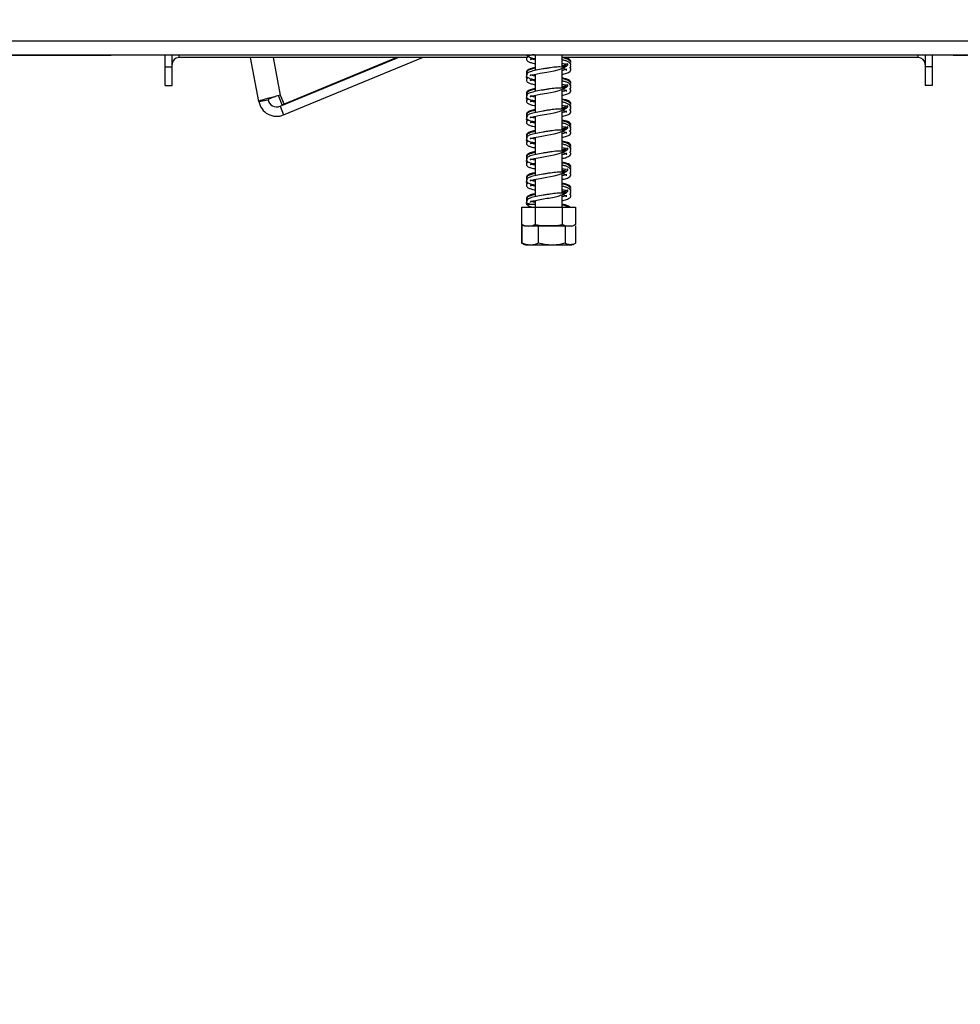
# Model space of a CAD drawing. Units: millimetres. Extents: x 125 to 4874, y 61 to 3614.
# Drawn here: x 4074 to 4275, y 1749 to 1959 of the extents above; entities that cross this region are included whole.
import ezdxf

# ---------------------------------------------------------------- set-up
doc = ezdxf.new("R2010")
doc.units = ezdxf.units.MM
doc.header["$LTSCALE"] = 18
doc.layers.add('FORMAT', color=7, linetype='Continuous')
doc.styles.add('SLDTEXTSTYLE1', font='TXT', dxfattribs={"width": 0.75})
doc.dimstyles.new('SLDDIMSTYLE1', dxfattribs={"dimtxt": 42.8625, "dimasz": 23.4, "dimexe": 0, "dimexo": 0.0625, "dimgap": 10.715625, "dimtad": 1, "dimdec": 0, "dimrnd": 1e-09, "dimzin": 12, "dimdsep": 46, "dimtxsty": 'SLDTEXTSTYLE1', "dimsah": 1, "dimcen": 0.09, "dimadec": 0, "dimazin": 3, "dimtfac": 1, "dimtdec": 0, "dimtmove": 0, "dimatfit": 0, "dimfxl": 0, "dimfrac": 2, "dimtolj": 1, "dimtzin": 12, "dimarcsym": 0})

# ---------------------------------------------------------------- blocks, each defined once
blk = doc.blocks.new('_D_4')
at = {"layer": 'FORMAT'}
for p, q in [((3855.21, 2043.57), (3855.21, 2088.57)), ((4415.52, 2043.57), (3837.21, 2043.57)), ((3855.21, 1793.57), (3855.21, 2043.57)), ((3713.17, 1993.78), (3713.17, 2006.82)), ((3713.17, 2006.82), (3789.37, 2006.82)), ((3789.37, 2006.82), (3789.37, 1993.78)), ((3721.58, 1951.67), (3780.95, 1916.04)), ((3713.17, 1859.96), (3713.17, 1846.92)), ((3789.37, 1846.92), (3789.37, 1859.96)), ((3713.17, 1846.92), (3789.37, 1846.92)), ((3983.22, 1793.57), (3837.21, 1793.57)), ((3855.21, 1793.57), (3855.21, 1748.57))]:
    blk.add_line(p, q, dxfattribs=at)
for points in [[(3855.21, 2043.57), (3859.71, 2066.97), (3850.71, 2066.97)], [(3855.21, 1793.57), (3850.71, 1770.17), (3859.71, 1770.17)]]:
    blk.add_solid(points, dxfattribs=at)
at = {"layer": 'FORMAT', "attachment_point": 1, "rotation": 90, "style": 'SLDTEXTSTYLE1'}
for s, insert, char_height in [('250mm', (3799.96, 1825.79), 42.862), ('"', (3727.74, 1976.08), 42.86), ('16', (3752.53, 1933.86), 28.575), ('13', (3714.43, 1891.63), 28.575), ('9', (3727.74, 1859.96), 42.86)]:
    blk.add_mtext(s, dxfattribs=dict(at, insert=insert, char_height=char_height))

msp = doc.modelspace()

# ---------------------------------------------------------------- linework, layer by layer
at = {"color": 7, "linetype": 'Continuous', "lineweight": 25}
for p, q in [((3926.32, 1954.57), (4430.92, 1954.57)), ((3926.32, 1951.57), (4430.92, 1951.57)), ((4035.22, 1951.47), (4085.22, 1951.47)), ((4085.22, 1951.57), (4085.22, 1951.47)), ((4085.22, 1951.47), (4090.22, 1951.47)), ((4090.22, 1951.47), (4090.22, 1951.57)), ((4090.22, 1951.47), (4093.22, 1951.47)), ((4093.22, 1951.47), (4093.22, 1951.57)), ((4104.72, 1951.47), (4093.22, 1951.47)), ((4104.72, 1948.97), (4104.72, 1951.57)), ((4106.22, 1948.97), (4106.22, 1951.57)), ((4183.71, 1951.54), (4183.56, 1951.57)), ((4183.82, 1951.57), (4183.82, 1948.2)), ((4189.62, 1948.94), (4189.62, 1951.57)), ((4267.22, 1951.57), (4267.22, 1948.97)), ((4268.72, 1951.57), (4268.72, 1948.97)), ((4273.22, 1951.47), (4268.72, 1951.47)), ((4273.22, 1951.57), (4273.22, 1951.47)), ((4273.22, 1951.47), (4276.22, 1951.47)), ((4182.17, 1950.97), (4107.72, 1950.97)), ((4124.78, 1941.57), (4122.98, 1950.97)), ((4129.31, 1940.56), (4154.54, 1950.97)), ((4130.07, 1938.71), (4159.78, 1950.97)), ((4154.31, 1950.97), (4130.2, 1941)), ((4265.72, 1950.97), (4189.62, 1950.97)), ((4190.68, 1949.58), (4190.69, 1949.58)), ((4191.28, 1949.73), (4191.4, 1949.88)), ((4104.72, 1944.97), (4104.72, 1948.97)), ((4104.72, 1948.97), (4106.22, 1948.97)), ((4106.22, 1944.97), (4106.22, 1948.97)), ((4183.82, 1947.41), (4183.82, 1943.7)), ((4189.62, 1944.44), (4189.62, 1948.71)), ((4267.22, 1948.97), (4267.22, 1944.97)), ((4268.72, 1948.97), (4267.22, 1948.97)), ((4268.72, 1948.97), (4268.72, 1944.97)), ((4190.68, 1945.08), (4190.69, 1945.08)), ((4191.28, 1945.23), (4191.4, 1945.38)), ((4104.72, 1944.97), (4106.22, 1944.97)), ((4130.2, 1941), (4129.43, 1942.94)), ((4189.62, 1939.94), (4189.62, 1944.21)), ((4268.72, 1944.97), (4267.22, 1944.97)), ((4124.78, 1941.57), (4126.75, 1941.94)), ((4128.52, 1942.7), (4128.52, 1942.7)), ((4129.73, 1940.9), (4128.95, 1942.85)), ((4129.73, 1940.9), (4130.2, 1941)), ((4183.82, 1942.91), (4183.82, 1939.2)), ((4191.28, 1940.73), (4191.4, 1940.88)), ((4129.31, 1940.56), (4130.07, 1938.71)), ((4189.62, 1935.44), (4189.62, 1939.71)), ((4190.68, 1940.58), (4190.69, 1940.58)), ((4183.82, 1938.41), (4183.82, 1934.7)), ((4189.62, 1930.94), (4189.62, 1935.21)), ((4190.68, 1936.08), (4190.69, 1936.08)), ((4191.28, 1936.23), (4191.4, 1936.38)), ((4183.82, 1933.91), (4183.82, 1930.2)), ((4189.62, 1926.44), (4189.62, 1930.71)), ((4190.68, 1931.58), (4190.69, 1931.58)), ((4191.28, 1931.73), (4191.4, 1931.88)), ((4183.82, 1929.41), (4183.82, 1925.7)), ((4189.62, 1921.94), (4189.62, 1926.21)), ((4189.77, 1926.72), (4190.14, 1926.87)), ((4190.68, 1927.08), (4190.69, 1927.08)), ((4191.28, 1927.23), (4191.4, 1927.38)), ((4183.82, 1924.91), (4183.82, 1921.2)), ((4190.68, 1922.58), (4190.69, 1922.58)), ((4191.28, 1922.73), (4191.4, 1922.88)), ((4183.82, 1920.14), (4183.52, 1920.08)), ((4183.82, 1920.41), (4183.82, 1918.97)), ((4189.62, 1918.97), (4189.62, 1921.71)), ((4180.94, 1918.97), (4180.94, 1915.27)), ((4180.94, 1918.97), (4183.83, 1918.97)), ((4183.83, 1918.97), (4183.83, 1915.27)), ((4183.83, 1918.97), (4189.6, 1918.97)), ((4189.6, 1918.97), (4189.6, 1915.27)), ((4189.6, 1918.97), (4192.49, 1918.97)), ((4192.49, 1918.97), (4192.49, 1915.27)), ((4180.95, 1914.97), (4180.95, 1911.27)), ((4180.95, 1914.97), (4180.99, 1914.97)), ((4180.99, 1914.97), (4180.99, 1911.27)), ((4181.79, 1914.97), (4191.64, 1914.97)), ((4184.51, 1914.97), (4184.51, 1911.27)), ((4190.23, 1914.97), (4190.23, 1911.27)), ((4192.44, 1914.97), (4192.49, 1914.97)), ((4192.44, 1914.97), (4192.44, 1911.27)), ((4192.49, 1914.97), (4192.49, 1911.27)), ((4180.95, 1911.27), (4181.04, 1911.23)), ((4181.79, 1910.97), (4191.64, 1910.97)), ((4192.49, 1911.27), (4192.39, 1911.23))]:
    msp.add_line(p, q, dxfattribs=at)
at = {"color": 8, "linetype": 'Continuous', "lineweight": 25}
for p, q in [((4107.72, 1950.97), (4107.72, 1951.57)), ((4265.72, 1950.97), (4265.72, 1951.57)), ((4129.43, 1942.94), (4127.89, 1950.97))]:
    msp.add_line(p, q, dxfattribs=at)
at = {"color": 7, "linetype": 'Continuous', "lineweight": 25, "flags": 128}
for points in [[(4183.71, 1947.04), (4183.5, 1947.08), (4183.09, 1947.19), (4182.8, 1947.23), (4182.77, 1947.15), (4182.94, 1947.18), (4183.2, 1947.26), (4183.64, 1947.37), (4184.92, 1947.63), (4186.37, 1947.88), (4187.94, 1948.16), (4188.98, 1948.45), (4190.06, 1948.88), (4190.51, 1949.13), (4190.81, 1949.42), (4190.85, 1949.64), (4190.73, 1949.63), (4190.73, 1949.63)], [(4183.71, 1942.54), (4183.5, 1942.58), (4183.09, 1942.69), (4182.8, 1942.73), (4182.77, 1942.65), (4182.94, 1942.68), (4183.2, 1942.76), (4183.64, 1942.87), (4184.92, 1943.13), (4186.37, 1943.38), (4187.94, 1943.66), (4188.98, 1943.95), (4190.06, 1944.38), (4190.51, 1944.63), (4190.81, 1944.92), (4190.85, 1945.14), (4190.73, 1945.13), (4190.73, 1945.13)], [(4183.71, 1938.04), (4183.5, 1938.08), (4183.09, 1938.19), (4182.8, 1938.23), (4182.77, 1938.15), (4182.94, 1938.18), (4183.2, 1938.26), (4183.64, 1938.37), (4184.92, 1938.63), (4186.37, 1938.88), (4187.94, 1939.16), (4188.98, 1939.45), (4190.06, 1939.88), (4190.51, 1940.13), (4190.81, 1940.42), (4190.85, 1940.64), (4190.73, 1940.63), (4190.73, 1940.63)], [(4183.71, 1933.54), (4183.5, 1933.58), (4183.09, 1933.69), (4182.8, 1933.73), (4182.77, 1933.65), (4182.94, 1933.68), (4183.2, 1933.76), (4183.64, 1933.87), (4184.92, 1934.13), (4186.37, 1934.38), (4187.94, 1934.66), (4188.98, 1934.95), (4190.06, 1935.38), (4190.51, 1935.63), (4190.81, 1935.92), (4190.85, 1936.14), (4190.73, 1936.13), (4190.73, 1936.13)], [(4183.71, 1929.04), (4183.5, 1929.08), (4183.09, 1929.19), (4182.8, 1929.23), (4182.77, 1929.15), (4182.94, 1929.18), (4183.2, 1929.26), (4183.64, 1929.37), (4184.92, 1929.63), (4186.37, 1929.88), (4187.94, 1930.16), (4188.98, 1930.45), (4190.06, 1930.88), (4190.51, 1931.13), (4190.81, 1931.42), (4190.85, 1931.64), (4190.73, 1931.63), (4190.73, 1931.63)], [(4183.71, 1924.54), (4183.5, 1924.58), (4183.09, 1924.69), (4182.8, 1924.73), (4182.77, 1924.65), (4182.94, 1924.68), (4183.2, 1924.76), (4183.64, 1924.87), (4184.92, 1925.13), (4186.37, 1925.38), (4187.94, 1925.66), (4188.98, 1925.95), (4190.06, 1926.38), (4190.51, 1926.63), (4190.81, 1926.92), (4190.85, 1927.14), (4190.73, 1927.13), (4190.73, 1927.13)], [(4192.39, 1915.2), (4192.4, 1915.2), (4192.49, 1915.27)], [(4191.64, 1910.97), (4191.7, 1910.97), (4191.74, 1910.97)]]:
    msp.add_lwpolyline(points, dxfattribs=at)
at = {"color": 7, "linetype": 'Continuous', "lineweight": 25}
for centre, radius, start, end in [((4107.72, 1949.47), 1.5, 90, 180), ((4265.72, 1949.47), 1.5, 0, 90), ((4128.59, 1942.3), 3.88, 190.8357, 292.4249), ((4128.59, 1942.3), 1.88, 190.8357, 292.4249), ((4181.79, 1916.32), 1.35, 231.1285, 270), ((4191.64, 1916.32), 1.35, 270, 282.036), ((4181.79, 1912.32), 1.35, 247.6106, 270), ((4191.64, 1912.32), 1.35, 282.9236, 291.5794)]:
    msp.add_arc(centre, radius, start, end, dxfattribs=at)
for points, knots in [([(4183.48, 1951.57), (4183.42, 1951.56), (4182.96, 1951.46), (4182.42, 1951.27), (4181.95, 1950.84), (4181.95, 1950.54), (4182.12, 1950.28), (4182.4, 1950.1), (4182.92, 1949.88), (4183.52, 1949.74), (4183.82, 1949.67)], [0, 0, 0, 0, 0.0283364, 0.2253371, 0.3913091, 0.5309527, 0.5974662, 0.7010839, 0.8489097, 1, 1, 1, 1]), ([(4182.02, 1951.56), (4182.1, 1951.43), (4182.29, 1951.14), (4182.91, 1950.92), (4183.56, 1950.78), (4183.82, 1950.72)], [0, 0, 0, 0, 0.310631, 0.722727, 1, 1, 1, 1]), ([(4182.81, 1950.61), (4182.82, 1950.6), (4182.85, 1950.57), (4183.18, 1950.72), (4183.67, 1950.81), (4183.82, 1950.84)], [0, 0, 0, 0, 0.204032, 0.761867, 1, 1, 1, 1]), ([(4183.82, 1950.45), (4183.78, 1950.45), (4183.49, 1950.51), (4183.19, 1950.59), (4182.85, 1950.72), (4182.85, 1950.68), (4182.84, 1950.67)], [0, 0, 0, 0, 0.057463, 0.445524, 0.746277, 1, 1, 1, 1]), ([(4190.59, 1949.13), (4190.52, 1949.16), (4190.24, 1949.25), (4189.86, 1949.24), (4189.57, 1949.23)], [0, 0, 0, 0, 0.238149, 1, 1, 1, 1]), ([(4191.41, 1949.7), (4191.44, 1949.84), (4191.49, 1950.11), (4190.93, 1950.57), (4190.23, 1950.82), (4189.64, 1950.94), (4189.62, 1950.94)], [0, 0, 0, 0, 0.291867, 0.555347, 0.981037, 1, 1, 1, 1]), ([(4191.37, 1949.16), (4191.41, 1949.24), (4191.49, 1949.4), (4191.42, 1949.65), (4191.13, 1949.96), (4190.49, 1950.24), (4190, 1950.39), (4189.68, 1950.45), (4189.62, 1950.46)], [0, 0, 0, 0, 0.145731, 0.284668, 0.540235, 0.763796, 0.955472, 1, 1, 1, 1]), ([(4189.62, 1949.71), (4189.78, 1949.7), (4190.21, 1949.65), (4190.41, 1949.63), (4190.54, 1949.62)], [0, 0, 0, 0, 0.380289, 1, 1, 1, 1]), ([(4189.77, 1949.22), (4189.9, 1949.27), (4190.24, 1949.4), (4190.46, 1949.54), (4190.59, 1949.62)], [0, 0, 0, 0, 0.3978426, 1, 1, 1, 1]), ([(4191.32, 1950.45), (4191.22, 1950.54), (4191.03, 1950.72), (4190.55, 1950.89), (4190.21, 1950.97), (4190.2, 1950.97)], [0, 0, 0, 0, 0.5221555, 0.9860407, 1, 1, 1, 1]), ([(4191.45, 1950.18), (4191.44, 1950.22), (4191.43, 1950.3), (4191.35, 1950.45), (4191.2, 1950.6), (4191.05, 1950.64), (4190.98, 1950.65)], [0, 0, 0, 0, 0.198749, 0.451736, 0.722868, 1, 1, 1, 1]), ([(4191.46, 1950.16), (4191.46, 1950.19), (4191.46, 1950.25), (4191.39, 1950.36), (4191.28, 1950.44), (4191.16, 1950.47), (4191.09, 1950.46), (4191.06, 1950.46)], [0, 0, 0, 0, 0.21545, 0.451171, 0.713216, 0.854438, 1, 1, 1, 1]), ([(4183.82, 1948.68), (4183.47, 1948.6), (4182.68, 1948.41), (4182.08, 1948.12), (4181.88, 1947.59), (4182.13, 1947.36), (4182.24, 1947.26)], [0, 0, 0, 0, 0.254087, 0.578754, 0.809298, 1, 1, 1, 1]), ([(4189.64, 1948.94), (4189.3, 1948.95), (4188.59, 1948.99), (4187.36, 1948.83), (4186.31, 1948.67), (4185.24, 1948.49), (4183.95, 1948.26), (4182.74, 1947.95), (4182.06, 1947.63), (4181.89, 1947.08), (4182.29, 1946.65), (4182.9, 1946.42), (4183.56, 1946.28), (4183.82, 1946.22)], [0, 0, 0, 0, 0.1011811, 0.2073786, 0.2623175, 0.3174378, 0.4299666, 0.5485895, 0.662095, 0.7448844, 0.8312837, 0.9321403, 1, 1, 1, 1]), ([(4183.82, 1948.85), (4183.64, 1948.81), (4183.04, 1948.68), (4182.42, 1948.47), (4181.93, 1948.09), (4182, 1947.84), (4182.03, 1947.76)], [0, 0, 0, 0, 0.152559, 0.519321, 0.839556, 1, 1, 1, 1]), ([(4190.54, 1949.16), (4190.43, 1949.12), (4190.24, 1949.06), (4189.78, 1948.96), (4189.62, 1948.92)], [0, 0, 0, 0, 0.646195, 1, 1, 1, 1]), ([(4189.62, 1947.4), (4189.76, 1947.43), (4190.35, 1947.56), (4190.97, 1947.77), (4191.44, 1948.1), (4191.51, 1948.53), (4191.3, 1948.75), (4191.2, 1948.85)], [0, 0, 0, 0, 0.096775, 0.391461, 0.633314, 0.829273, 1, 1, 1, 1]), ([(4190.61, 1948.43), (4190.59, 1948.43), (4190.56, 1948.45), (4190.31, 1948.37), (4190.03, 1948.29), (4189.73, 1948.23), (4189.62, 1948.2)], [0, 0, 0, 0, 0.279963, 0.542394, 0.833453, 1, 1, 1, 1]), ([(4189.73, 1948.77), (4189.85, 1948.71), (4190.13, 1948.58), (4190.42, 1948.37), (4190.55, 1948.32), (4190.59, 1948.36), (4190.6, 1948.36)], [0, 0, 0, 0, 0.2008248, 0.4777389, 0.8893608, 1, 1, 1, 1]), ([(4191.25, 1948.77), (4191.34, 1948.85), (4191.47, 1948.96), (4191.45, 1949.09), (4191.44, 1949.13)], [0, 0, 0, 0, 0.604801, 1, 1, 1, 1]), ([(4182.02, 1947.06), (4182.01, 1947.05), (4181.89, 1946.95), (4181.95, 1946.68), (4182.13, 1946.54), (4182.19, 1946.49)], [0, 0, 0, 0, 0.0327459, 0.6830734, 1, 1, 1, 1]), ([(4182.38, 1946.67), (4182.23, 1946.56), (4181.94, 1946.33), (4181.95, 1946.04), (4182.12, 1945.78), (4182.4, 1945.6), (4182.92, 1945.38), (4183.52, 1945.24), (4183.82, 1945.17)], [0, 0, 0, 0, 0.196417, 0.380772, 0.468582, 0.605376, 0.800533, 1, 1, 1, 1]), ([(4182.81, 1946.11), (4182.82, 1946.1), (4182.85, 1946.07), (4183.18, 1946.22), (4183.67, 1946.31), (4183.82, 1946.34)], [0, 0, 0, 0, 0.204032, 0.761867, 1, 1, 1, 1]), ([(4183.82, 1945.95), (4183.78, 1945.95), (4183.49, 1946.01), (4183.19, 1946.09), (4182.85, 1946.22), (4182.85, 1946.18), (4182.84, 1946.17)], [0, 0, 0, 0, 0.057463, 0.445524, 0.746277, 1, 1, 1, 1]), ([(4191.32, 1945.95), (4191.23, 1946.04), (4191.04, 1946.22), (4190.38, 1946.43), (4189.83, 1946.56), (4189.62, 1946.61)], [0, 0, 0, 0, 0.409273, 0.772872, 1, 1, 1, 1]), ([(4191.41, 1945.2), (4191.44, 1945.34), (4191.49, 1945.61), (4190.93, 1946.07), (4190.23, 1946.32), (4189.64, 1946.44), (4189.62, 1946.44)], [0, 0, 0, 0, 0.2918665, 0.5553472, 0.9810375, 1, 1, 1, 1]), ([(4191.37, 1944.66), (4191.41, 1944.74), (4191.49, 1944.9), (4191.42, 1945.15), (4191.13, 1945.46), (4190.49, 1945.74), (4190, 1945.89), (4189.68, 1945.95), (4189.62, 1945.96)], [0, 0, 0, 0, 0.145731, 0.284668, 0.540235, 0.763796, 0.955472, 1, 1, 1, 1]), ([(4189.62, 1945.21), (4189.78, 1945.2), (4190.21, 1945.15), (4190.41, 1945.13), (4190.54, 1945.12)], [0, 0, 0, 0, 0.380289, 1, 1, 1, 1]), ([(4189.77, 1944.72), (4189.9, 1944.77), (4190.24, 1944.9), (4190.46, 1945.04), (4190.59, 1945.12)], [0, 0, 0, 0, 0.397843, 1, 1, 1, 1]), ([(4191.45, 1945.68), (4191.44, 1945.72), (4191.43, 1945.8), (4191.35, 1945.95), (4191.2, 1946.1), (4191.05, 1946.14), (4190.98, 1946.15)], [0, 0, 0, 0, 0.198749, 0.451736, 0.722868, 1, 1, 1, 1]), ([(4191.46, 1945.66), (4191.46, 1945.69), (4191.46, 1945.75), (4191.39, 1945.86), (4191.28, 1945.94), (4191.16, 1945.97), (4191.09, 1945.96), (4191.06, 1945.96)], [0, 0, 0, 0, 0.21545, 0.451171, 0.713216, 0.854438, 1, 1, 1, 1]), ([(4129.43, 1942.94), (4129, 1942.83), (4128.16, 1942.61), (4126.91, 1942.28), (4125.85, 1941.99), (4125.1, 1941.75), (4124.8, 1941.62), (4124.79, 1941.58), (4124.78, 1941.57)], [0, 0, 0, 0, 0.186242, 0.372486, 0.558729, 0.744972, 0.931215, 1, 1, 1, 1]), ([(4183.82, 1944.18), (4183.47, 1944.1), (4182.68, 1943.91), (4182.08, 1943.62), (4181.88, 1943.09), (4182.13, 1942.86), (4182.24, 1942.76)], [0, 0, 0, 0, 0.2540869, 0.5787536, 0.8092979, 1, 1, 1, 1]), ([(4189.64, 1944.44), (4189.3, 1944.45), (4188.59, 1944.49), (4187.36, 1944.33), (4186.31, 1944.17), (4185.24, 1943.99), (4183.95, 1943.76), (4182.74, 1943.45), (4182.06, 1943.13), (4181.89, 1942.58), (4182.29, 1942.15), (4182.9, 1941.92), (4183.56, 1941.78), (4183.82, 1941.72)], [0, 0, 0, 0, 0.101181, 0.207379, 0.262317, 0.317438, 0.429967, 0.548589, 0.662095, 0.744884, 0.831284, 0.93214, 1, 1, 1, 1]), ([(4183.82, 1944.35), (4183.64, 1944.31), (4183.04, 1944.18), (4182.42, 1943.97), (4181.93, 1943.59), (4182, 1943.34), (4182.03, 1943.26)], [0, 0, 0, 0, 0.152559, 0.519321, 0.839556, 1, 1, 1, 1]), ([(4190.59, 1944.63), (4190.52, 1944.66), (4190.24, 1944.75), (4189.86, 1944.74), (4189.57, 1944.73)], [0, 0, 0, 0, 0.238149, 1, 1, 1, 1]), ([(4190.54, 1944.66), (4190.43, 1944.62), (4190.24, 1944.56), (4189.78, 1944.46), (4189.62, 1944.42)], [0, 0, 0, 0, 0.646195, 1, 1, 1, 1]), ([(4189.62, 1942.9), (4189.76, 1942.93), (4190.35, 1943.06), (4190.97, 1943.27), (4191.44, 1943.6), (4191.51, 1944.03), (4191.3, 1944.25), (4191.2, 1944.35)], [0, 0, 0, 0, 0.096775, 0.391461, 0.633314, 0.829273, 1, 1, 1, 1]), ([(4190.61, 1943.93), (4190.59, 1943.93), (4190.56, 1943.95), (4190.31, 1943.87), (4190.03, 1943.79), (4189.73, 1943.73), (4189.62, 1943.7)], [0, 0, 0, 0, 0.279963, 0.542394, 0.833453, 1, 1, 1, 1]), ([(4189.73, 1944.27), (4189.85, 1944.21), (4190.13, 1944.08), (4190.42, 1943.87), (4190.55, 1943.82), (4190.59, 1943.86), (4190.6, 1943.86)], [0, 0, 0, 0, 0.200825, 0.477739, 0.889361, 1, 1, 1, 1]), ([(4191.25, 1944.27), (4191.34, 1944.35), (4191.47, 1944.46), (4191.45, 1944.59), (4191.44, 1944.63)], [0, 0, 0, 0, 0.604801, 1, 1, 1, 1]), ([(4128.51, 1942.7), (4128.45, 1942.68), (4128.2, 1942.59), (4127.74, 1942.44), (4127.23, 1942.25), (4126.88, 1942.09), (4126.75, 1941.99), (4126.75, 1941.95), (4126.75, 1941.94)], [0, 0, 0, 0, 0.059822, 0.277021, 0.494201, 0.711381, 0.928561, 1, 1, 1, 1]), ([(4182.02, 1942.56), (4182.01, 1942.55), (4181.89, 1942.45), (4181.95, 1942.18), (4182.13, 1942.04), (4182.19, 1941.99)], [0, 0, 0, 0, 0.032746, 0.683073, 1, 1, 1, 1]), ([(4182.38, 1942.17), (4182.23, 1942.06), (4181.94, 1941.83), (4181.95, 1941.54), (4182.12, 1941.28), (4182.4, 1941.1), (4182.92, 1940.88), (4183.52, 1940.74), (4183.82, 1940.67)], [0, 0, 0, 0, 0.196417, 0.380772, 0.468582, 0.605376, 0.800533, 1, 1, 1, 1]), ([(4182.81, 1941.61), (4182.82, 1941.6), (4182.85, 1941.57), (4183.18, 1941.72), (4183.67, 1941.81), (4183.82, 1941.84)], [0, 0, 0, 0, 0.204032, 0.761867, 1, 1, 1, 1]), ([(4183.82, 1941.45), (4183.78, 1941.45), (4183.49, 1941.51), (4183.19, 1941.59), (4182.85, 1941.72), (4182.85, 1941.68), (4182.84, 1941.67)], [0, 0, 0, 0, 0.057463, 0.445524, 0.746277, 1, 1, 1, 1]), ([(4191.32, 1941.45), (4191.23, 1941.54), (4191.04, 1941.72), (4190.38, 1941.93), (4189.83, 1942.06), (4189.62, 1942.11)], [0, 0, 0, 0, 0.409273, 0.772872, 1, 1, 1, 1]), ([(4191.41, 1940.7), (4191.44, 1940.84), (4191.49, 1941.11), (4190.93, 1941.57), (4190.23, 1941.82), (4189.64, 1941.94), (4189.62, 1941.94)], [0, 0, 0, 0, 0.291867, 0.555347, 0.981037, 1, 1, 1, 1]), ([(4191.37, 1940.16), (4191.41, 1940.24), (4191.49, 1940.4), (4191.42, 1940.65), (4191.13, 1940.96), (4190.49, 1941.24), (4190, 1941.39), (4189.68, 1941.45), (4189.62, 1941.46)], [0, 0, 0, 0, 0.145731, 0.284668, 0.540235, 0.763796, 0.955472, 1, 1, 1, 1]), ([(4191.45, 1941.18), (4191.44, 1941.22), (4191.43, 1941.3), (4191.35, 1941.45), (4191.2, 1941.6), (4191.05, 1941.64), (4190.98, 1941.65)], [0, 0, 0, 0, 0.1987487, 0.4517355, 0.7228678, 1, 1, 1, 1]), ([(4191.46, 1941.16), (4191.46, 1941.19), (4191.46, 1941.25), (4191.39, 1941.36), (4191.28, 1941.44), (4191.16, 1941.47), (4191.09, 1941.46), (4191.06, 1941.46)], [0, 0, 0, 0, 0.2154504, 0.4511708, 0.7132161, 0.8544377, 1, 1, 1, 1]), ([(4183.82, 1939.68), (4183.47, 1939.6), (4182.68, 1939.41), (4182.08, 1939.12), (4181.88, 1938.59), (4182.13, 1938.36), (4182.24, 1938.26)], [0, 0, 0, 0, 0.254087, 0.578754, 0.809298, 1, 1, 1, 1]), ([(4189.64, 1939.94), (4189.3, 1939.95), (4188.59, 1939.99), (4187.36, 1939.83), (4186.31, 1939.67), (4185.24, 1939.49), (4183.95, 1939.26), (4182.74, 1938.95), (4182.06, 1938.63), (4181.89, 1938.08), (4182.29, 1937.65), (4182.9, 1937.42), (4183.56, 1937.28), (4183.82, 1937.22)], [0, 0, 0, 0, 0.101181, 0.207379, 0.262317, 0.317438, 0.429967, 0.548589, 0.662095, 0.744884, 0.831284, 0.93214, 1, 1, 1, 1]), ([(4183.82, 1939.85), (4183.64, 1939.81), (4183.04, 1939.68), (4182.42, 1939.47), (4181.93, 1939.09), (4182, 1938.84), (4182.03, 1938.76)], [0, 0, 0, 0, 0.152559, 0.519321, 0.839556, 1, 1, 1, 1]), ([(4190.59, 1940.13), (4190.52, 1940.16), (4190.24, 1940.25), (4189.86, 1940.24), (4189.57, 1940.23)], [0, 0, 0, 0, 0.238149, 1, 1, 1, 1]), ([(4189.59, 1940.72), (4189.76, 1940.7), (4190.2, 1940.65), (4190.41, 1940.63), (4190.54, 1940.62)], [0, 0, 0, 0, 0.39513, 1, 1, 1, 1]), ([(4190.54, 1940.16), (4190.43, 1940.12), (4190.24, 1940.06), (4189.78, 1939.96), (4189.62, 1939.92)], [0, 0, 0, 0, 0.6461948, 1, 1, 1, 1]), ([(4189.62, 1938.4), (4189.76, 1938.43), (4190.35, 1938.56), (4190.97, 1938.77), (4191.44, 1939.1), (4191.51, 1939.53), (4191.3, 1939.75), (4191.2, 1939.85)], [0, 0, 0, 0, 0.096775, 0.391461, 0.633314, 0.829273, 1, 1, 1, 1]), ([(4190.61, 1939.43), (4190.59, 1939.43), (4190.56, 1939.45), (4190.31, 1939.37), (4190.03, 1939.29), (4189.73, 1939.23), (4189.62, 1939.2)], [0, 0, 0, 0, 0.279963, 0.542394, 0.833453, 1, 1, 1, 1]), ([(4189.73, 1939.77), (4189.85, 1939.71), (4190.13, 1939.58), (4190.42, 1939.37), (4190.55, 1939.32), (4190.59, 1939.36), (4190.6, 1939.36)], [0, 0, 0, 0, 0.200825, 0.477739, 0.889361, 1, 1, 1, 1]), ([(4189.77, 1940.22), (4189.9, 1940.27), (4190.24, 1940.4), (4190.46, 1940.54), (4190.59, 1940.62)], [0, 0, 0, 0, 0.397843, 1, 1, 1, 1]), ([(4191.25, 1939.77), (4191.34, 1939.85), (4191.47, 1939.96), (4191.45, 1940.09), (4191.44, 1940.13)], [0, 0, 0, 0, 0.604801, 1, 1, 1, 1]), ([(4182.02, 1938.06), (4182.01, 1938.05), (4181.89, 1937.95), (4181.95, 1937.68), (4182.13, 1937.54), (4182.19, 1937.49)], [0, 0, 0, 0, 0.032746, 0.683073, 1, 1, 1, 1]), ([(4182.38, 1937.67), (4182.23, 1937.56), (4181.94, 1937.33), (4181.95, 1937.04), (4182.12, 1936.78), (4182.4, 1936.6), (4182.92, 1936.38), (4183.52, 1936.24), (4183.82, 1936.17)], [0, 0, 0, 0, 0.196417, 0.380772, 0.468582, 0.605376, 0.800533, 1, 1, 1, 1]), ([(4182.81, 1937.11), (4182.82, 1937.1), (4182.85, 1937.07), (4183.18, 1937.22), (4183.67, 1937.31), (4183.82, 1937.34)], [0, 0, 0, 0, 0.204032, 0.761867, 1, 1, 1, 1]), ([(4183.82, 1936.95), (4183.78, 1936.95), (4183.49, 1937.01), (4183.19, 1937.09), (4182.85, 1937.22), (4182.85, 1937.18), (4182.84, 1937.17)], [0, 0, 0, 0, 0.057463, 0.445524, 0.746277, 1, 1, 1, 1]), ([(4191.32, 1936.95), (4191.23, 1937.04), (4191.04, 1937.22), (4190.38, 1937.43), (4189.83, 1937.56), (4189.62, 1937.61)], [0, 0, 0, 0, 0.409273, 0.772872, 1, 1, 1, 1]), ([(4191.41, 1936.2), (4191.44, 1936.34), (4191.49, 1936.61), (4190.93, 1937.07), (4190.23, 1937.32), (4189.64, 1937.44), (4189.62, 1937.44)], [0, 0, 0, 0, 0.291867, 0.555347, 0.981037, 1, 1, 1, 1]), ([(4191.37, 1935.66), (4191.41, 1935.74), (4191.49, 1935.9), (4191.42, 1936.15), (4191.13, 1936.46), (4190.49, 1936.74), (4190, 1936.89), (4189.68, 1936.95), (4189.62, 1936.96)], [0, 0, 0, 0, 0.145731, 0.284668, 0.540235, 0.763796, 0.955472, 1, 1, 1, 1]), ([(4191.45, 1936.68), (4191.44, 1936.72), (4191.43, 1936.8), (4191.35, 1936.95), (4191.2, 1937.1), (4191.05, 1937.14), (4190.98, 1937.15)], [0, 0, 0, 0, 0.198749, 0.451736, 0.722868, 1, 1, 1, 1]), ([(4191.46, 1936.66), (4191.46, 1936.69), (4191.46, 1936.75), (4191.39, 1936.86), (4191.28, 1936.94), (4191.16, 1936.97), (4191.09, 1936.96), (4191.06, 1936.96)], [0, 0, 0, 0, 0.21545, 0.451171, 0.713216, 0.854438, 1, 1, 1, 1]), ([(4183.82, 1935.18), (4183.47, 1935.1), (4182.68, 1934.91), (4182.08, 1934.62), (4181.88, 1934.09), (4182.13, 1933.86), (4182.24, 1933.76)], [0, 0, 0, 0, 0.254087, 0.578754, 0.809298, 1, 1, 1, 1]), ([(4189.64, 1935.44), (4189.3, 1935.45), (4188.59, 1935.49), (4187.36, 1935.33), (4186.31, 1935.17), (4185.24, 1934.99), (4183.95, 1934.76), (4182.74, 1934.45), (4182.06, 1934.13), (4181.89, 1933.58), (4182.29, 1933.15), (4182.9, 1932.92), (4183.56, 1932.78), (4183.82, 1932.72)], [0, 0, 0, 0, 0.101181, 0.207379, 0.262317, 0.317438, 0.429967, 0.548589, 0.662095, 0.744884, 0.831284, 0.93214, 1, 1, 1, 1]), ([(4183.82, 1935.35), (4183.64, 1935.31), (4183.04, 1935.18), (4182.42, 1934.97), (4181.93, 1934.59), (4182, 1934.34), (4182.03, 1934.26)], [0, 0, 0, 0, 0.152559, 0.519321, 0.839556, 1, 1, 1, 1]), ([(4190.59, 1935.63), (4190.52, 1935.66), (4190.24, 1935.75), (4189.86, 1935.74), (4189.57, 1935.73)], [0, 0, 0, 0, 0.238149, 1, 1, 1, 1]), ([(4189.59, 1936.22), (4189.76, 1936.2), (4190.2, 1936.15), (4190.41, 1936.13), (4190.54, 1936.12)], [0, 0, 0, 0, 0.39513, 1, 1, 1, 1]), ([(4190.54, 1935.66), (4190.43, 1935.62), (4190.24, 1935.56), (4189.78, 1935.46), (4189.62, 1935.42)], [0, 0, 0, 0, 0.646195, 1, 1, 1, 1]), ([(4189.62, 1933.9), (4189.76, 1933.93), (4190.35, 1934.06), (4190.97, 1934.27), (4191.44, 1934.6), (4191.51, 1935.03), (4191.3, 1935.25), (4191.2, 1935.35)], [0, 0, 0, 0, 0.096775, 0.391461, 0.633314, 0.829273, 1, 1, 1, 1]), ([(4190.61, 1934.93), (4190.59, 1934.93), (4190.56, 1934.95), (4190.31, 1934.87), (4190.03, 1934.79), (4189.73, 1934.73), (4189.62, 1934.7)], [0, 0, 0, 0, 0.279963, 0.542394, 0.833453, 1, 1, 1, 1]), ([(4189.73, 1935.27), (4189.85, 1935.21), (4190.13, 1935.08), (4190.42, 1934.87), (4190.55, 1934.82), (4190.59, 1934.86), (4190.6, 1934.86)], [0, 0, 0, 0, 0.200825, 0.477739, 0.889361, 1, 1, 1, 1]), ([(4189.77, 1935.72), (4189.9, 1935.77), (4190.24, 1935.9), (4190.46, 1936.04), (4190.59, 1936.12)], [0, 0, 0, 0, 0.397843, 1, 1, 1, 1]), ([(4191.25, 1935.27), (4191.34, 1935.35), (4191.47, 1935.46), (4191.45, 1935.59), (4191.44, 1935.63)], [0, 0, 0, 0, 0.604801, 1, 1, 1, 1]), ([(4182.02, 1933.56), (4182.01, 1933.55), (4181.89, 1933.45), (4181.95, 1933.18), (4182.13, 1933.04), (4182.19, 1932.99)], [0, 0, 0, 0, 0.032746, 0.683073, 1, 1, 1, 1]), ([(4182.38, 1933.17), (4182.23, 1933.06), (4181.94, 1932.83), (4181.95, 1932.54), (4182.12, 1932.28), (4182.4, 1932.1), (4182.92, 1931.88), (4183.52, 1931.74), (4183.82, 1931.67)], [0, 0, 0, 0, 0.1964171, 0.3807721, 0.468582, 0.6053762, 0.8005333, 1, 1, 1, 1]), ([(4182.81, 1932.61), (4182.82, 1932.6), (4182.85, 1932.57), (4183.18, 1932.72), (4183.67, 1932.81), (4183.82, 1932.84)], [0, 0, 0, 0, 0.2040324, 0.7618671, 1, 1, 1, 1]), ([(4183.82, 1932.45), (4183.78, 1932.45), (4183.49, 1932.51), (4183.19, 1932.59), (4182.85, 1932.72), (4182.85, 1932.68), (4182.84, 1932.67)], [0, 0, 0, 0, 0.0574627, 0.4455237, 0.7462773, 1, 1, 1, 1]), ([(4191.32, 1932.45), (4191.23, 1932.54), (4191.04, 1932.72), (4190.38, 1932.93), (4189.83, 1933.06), (4189.62, 1933.11)], [0, 0, 0, 0, 0.4092727, 0.7728724, 1, 1, 1, 1]), ([(4191.41, 1931.7), (4191.44, 1931.84), (4191.49, 1932.11), (4190.93, 1932.57), (4190.23, 1932.82), (4189.64, 1932.94), (4189.62, 1932.94)], [0, 0, 0, 0, 0.291867, 0.555347, 0.981037, 1, 1, 1, 1]), ([(4191.37, 1931.16), (4191.41, 1931.24), (4191.49, 1931.4), (4191.42, 1931.65), (4191.13, 1931.96), (4190.49, 1932.24), (4190, 1932.39), (4189.68, 1932.45), (4189.62, 1932.46)], [0, 0, 0, 0, 0.145731, 0.284668, 0.540235, 0.763796, 0.955472, 1, 1, 1, 1]), ([(4191.45, 1932.18), (4191.44, 1932.22), (4191.43, 1932.3), (4191.35, 1932.45), (4191.2, 1932.6), (4191.05, 1932.64), (4190.98, 1932.65)], [0, 0, 0, 0, 0.1987487, 0.4517355, 0.7228678, 1, 1, 1, 1]), ([(4191.46, 1932.16), (4191.46, 1932.19), (4191.46, 1932.25), (4191.39, 1932.36), (4191.28, 1932.44), (4191.16, 1932.47), (4191.09, 1932.46), (4191.06, 1932.46)], [0, 0, 0, 0, 0.2154504, 0.4511708, 0.7132161, 0.8544377, 1, 1, 1, 1]), ([(4183.82, 1930.68), (4183.47, 1930.6), (4182.68, 1930.41), (4182.08, 1930.12), (4181.88, 1929.59), (4182.13, 1929.36), (4182.24, 1929.26)], [0, 0, 0, 0, 0.254087, 0.578754, 0.809298, 1, 1, 1, 1]), ([(4189.64, 1930.94), (4189.3, 1930.95), (4188.59, 1930.99), (4187.36, 1930.83), (4186.31, 1930.67), (4185.24, 1930.49), (4183.95, 1930.26), (4182.74, 1929.95), (4182.06, 1929.63), (4181.89, 1929.08), (4182.29, 1928.65), (4182.9, 1928.42), (4183.56, 1928.28), (4183.82, 1928.22)], [0, 0, 0, 0, 0.101181, 0.207379, 0.262317, 0.317438, 0.429967, 0.548589, 0.662095, 0.744884, 0.831284, 0.93214, 1, 1, 1, 1]), ([(4183.82, 1930.85), (4183.64, 1930.81), (4183.04, 1930.68), (4182.42, 1930.47), (4181.93, 1930.09), (4182, 1929.84), (4182.03, 1929.76)], [0, 0, 0, 0, 0.152559, 0.519321, 0.839556, 1, 1, 1, 1]), ([(4190.59, 1931.13), (4190.52, 1931.16), (4190.24, 1931.25), (4189.86, 1931.24), (4189.57, 1931.23)], [0, 0, 0, 0, 0.2381485, 1, 1, 1, 1]), ([(4189.59, 1931.72), (4189.76, 1931.7), (4190.2, 1931.65), (4190.41, 1931.63), (4190.54, 1931.62)], [0, 0, 0, 0, 0.39513, 1, 1, 1, 1]), ([(4190.54, 1931.16), (4190.43, 1931.12), (4190.24, 1931.06), (4189.78, 1930.96), (4189.62, 1930.92)], [0, 0, 0, 0, 0.646195, 1, 1, 1, 1]), ([(4189.62, 1929.4), (4189.76, 1929.43), (4190.35, 1929.56), (4190.97, 1929.77), (4191.44, 1930.1), (4191.51, 1930.53), (4191.3, 1930.75), (4191.2, 1930.85)], [0, 0, 0, 0, 0.096775, 0.391461, 0.633314, 0.829273, 1, 1, 1, 1]), ([(4190.61, 1930.43), (4190.59, 1930.43), (4190.56, 1930.45), (4190.31, 1930.37), (4190.03, 1930.29), (4189.73, 1930.23), (4189.62, 1930.2)], [0, 0, 0, 0, 0.279963, 0.542394, 0.833453, 1, 1, 1, 1]), ([(4189.73, 1930.77), (4189.85, 1930.71), (4190.13, 1930.58), (4190.42, 1930.37), (4190.55, 1930.32), (4190.59, 1930.36), (4190.6, 1930.36)], [0, 0, 0, 0, 0.200825, 0.477739, 0.889361, 1, 1, 1, 1]), ([(4189.77, 1931.22), (4189.9, 1931.27), (4190.24, 1931.4), (4190.46, 1931.54), (4190.59, 1931.62)], [0, 0, 0, 0, 0.397843, 1, 1, 1, 1]), ([(4191.25, 1930.77), (4191.34, 1930.85), (4191.47, 1930.96), (4191.45, 1931.09), (4191.44, 1931.13)], [0, 0, 0, 0, 0.604801, 1, 1, 1, 1]), ([(4182.02, 1929.06), (4182.01, 1929.05), (4181.89, 1928.95), (4181.95, 1928.68), (4182.13, 1928.54), (4182.19, 1928.49)], [0, 0, 0, 0, 0.032746, 0.683073, 1, 1, 1, 1]), ([(4182.38, 1928.67), (4182.23, 1928.56), (4181.94, 1928.33), (4181.95, 1928.04), (4182.12, 1927.78), (4182.4, 1927.6), (4182.92, 1927.38), (4183.52, 1927.24), (4183.82, 1927.17)], [0, 0, 0, 0, 0.196417, 0.380772, 0.468582, 0.605376, 0.800533, 1, 1, 1, 1]), ([(4182.81, 1928.11), (4182.82, 1928.1), (4182.85, 1928.07), (4183.18, 1928.22), (4183.67, 1928.31), (4183.82, 1928.34)], [0, 0, 0, 0, 0.2040324, 0.7618671, 1, 1, 1, 1]), ([(4183.82, 1927.95), (4183.78, 1927.95), (4183.49, 1928.01), (4183.19, 1928.09), (4182.85, 1928.22), (4182.85, 1928.18), (4182.84, 1928.17)], [0, 0, 0, 0, 0.0574627, 0.4455237, 0.7462773, 1, 1, 1, 1]), ([(4191.32, 1927.95), (4191.23, 1928.04), (4191.04, 1928.22), (4190.38, 1928.43), (4189.83, 1928.56), (4189.62, 1928.61)], [0, 0, 0, 0, 0.409273, 0.772872, 1, 1, 1, 1]), ([(4191.41, 1927.2), (4191.44, 1927.34), (4191.49, 1927.61), (4190.93, 1928.07), (4190.23, 1928.32), (4189.64, 1928.44), (4189.62, 1928.44)], [0, 0, 0, 0, 0.291867, 0.555347, 0.981037, 1, 1, 1, 1]), ([(4183.82, 1926.18), (4183.47, 1926.1), (4182.68, 1925.91), (4182.08, 1925.62), (4181.88, 1925.09), (4182.13, 1924.86), (4182.24, 1924.76)], [0, 0, 0, 0, 0.254087, 0.578754, 0.809298, 1, 1, 1, 1]), ([(4189.64, 1926.44), (4189.3, 1926.45), (4188.59, 1926.49), (4187.36, 1926.33), (4186.31, 1926.17), (4185.24, 1925.99), (4183.95, 1925.76), (4182.74, 1925.45), (4182.06, 1925.13), (4181.89, 1924.58), (4182.29, 1924.15), (4182.9, 1923.92), (4183.56, 1923.78), (4183.82, 1923.72)], [0, 0, 0, 0, 0.101181, 0.207379, 0.262317, 0.317438, 0.429967, 0.548589, 0.662095, 0.744884, 0.831284, 0.93214, 1, 1, 1, 1]), ([(4183.82, 1926.35), (4183.64, 1926.31), (4183.04, 1926.18), (4182.42, 1925.97), (4181.93, 1925.59), (4182, 1925.34), (4182.03, 1925.26)], [0, 0, 0, 0, 0.152559, 0.519321, 0.839556, 1, 1, 1, 1]), ([(4190.59, 1926.63), (4190.52, 1926.66), (4190.24, 1926.75), (4189.86, 1926.74), (4189.57, 1926.73)], [0, 0, 0, 0, 0.2381485, 1, 1, 1, 1]), ([(4189.59, 1927.22), (4189.76, 1927.2), (4190.2, 1927.15), (4190.41, 1927.13), (4190.54, 1927.12)], [0, 0, 0, 0, 0.39513, 1, 1, 1, 1]), ([(4191.37, 1926.66), (4191.41, 1926.74), (4191.49, 1926.9), (4191.42, 1927.15), (4191.13, 1927.46), (4190.49, 1927.74), (4190, 1927.89), (4189.68, 1927.95), (4189.62, 1927.96)], [0, 0, 0, 0, 0.145731, 0.284668, 0.540235, 0.763796, 0.955472, 1, 1, 1, 1]), ([(4190.54, 1926.66), (4190.43, 1926.62), (4190.24, 1926.56), (4189.78, 1926.46), (4189.62, 1926.42)], [0, 0, 0, 0, 0.6461948, 1, 1, 1, 1]), ([(4189.62, 1924.9), (4189.76, 1924.93), (4190.35, 1925.06), (4190.97, 1925.27), (4191.44, 1925.6), (4191.51, 1926.03), (4191.3, 1926.25), (4191.2, 1926.35)], [0, 0, 0, 0, 0.096775, 0.391461, 0.633314, 0.829273, 1, 1, 1, 1]), ([(4189.73, 1926.27), (4189.85, 1926.21), (4190.13, 1926.08), (4190.42, 1925.87), (4190.55, 1925.82), (4190.59, 1925.86), (4190.6, 1925.86)], [0, 0, 0, 0, 0.200825, 0.477739, 0.889361, 1, 1, 1, 1]), ([(4191.45, 1927.68), (4191.44, 1927.72), (4191.43, 1927.8), (4191.35, 1927.95), (4191.2, 1928.1), (4191.05, 1928.14), (4190.98, 1928.15)], [0, 0, 0, 0, 0.198749, 0.451736, 0.722868, 1, 1, 1, 1]), ([(4191.46, 1927.66), (4191.46, 1927.69), (4191.46, 1927.75), (4191.39, 1927.86), (4191.28, 1927.94), (4191.16, 1927.97), (4191.09, 1927.96), (4191.06, 1927.96)], [0, 0, 0, 0, 0.21545, 0.451171, 0.713216, 0.854438, 1, 1, 1, 1]), ([(4191.25, 1926.27), (4191.34, 1926.35), (4191.47, 1926.46), (4191.45, 1926.59), (4191.44, 1926.63)], [0, 0, 0, 0, 0.604801, 1, 1, 1, 1]), ([(4182.02, 1924.56), (4182.01, 1924.55), (4181.89, 1924.45), (4181.95, 1924.18), (4182.13, 1924.04), (4182.19, 1923.99)], [0, 0, 0, 0, 0.032746, 0.683073, 1, 1, 1, 1]), ([(4182.38, 1924.17), (4182.23, 1924.06), (4181.94, 1923.83), (4181.95, 1923.54), (4182.12, 1923.28), (4182.4, 1923.1), (4182.92, 1922.88), (4183.52, 1922.74), (4183.82, 1922.67)], [0, 0, 0, 0, 0.1964171, 0.3807721, 0.468582, 0.6053762, 0.8005333, 1, 1, 1, 1]), ([(4190.61, 1925.93), (4190.59, 1925.93), (4190.56, 1925.95), (4190.31, 1925.87), (4190.03, 1925.79), (4189.73, 1925.73), (4189.62, 1925.7)], [0, 0, 0, 0, 0.279963, 0.542394, 0.833453, 1, 1, 1, 1]), ([(4191.32, 1923.45), (4191.23, 1923.54), (4191.04, 1923.72), (4190.38, 1923.93), (4189.83, 1924.06), (4189.62, 1924.11)], [0, 0, 0, 0, 0.409273, 0.772872, 1, 1, 1, 1]), ([(4189.64, 1921.94), (4189.3, 1921.95), (4188.59, 1921.99), (4187.36, 1921.83), (4186.31, 1921.67), (4185.24, 1921.49), (4183.95, 1921.26), (4182.74, 1920.95), (4182.06, 1920.63), (4181.91, 1920.09), (4182.15, 1919.75), (4182.47, 1919.63), (4182.56, 1919.6)], [0, 0, 0, 0, 0.117084, 0.239973, 0.303546, 0.36733, 0.497545, 0.634812, 0.766157, 0.861959, 0.961938, 1, 1, 1, 1]), ([(4182.79, 1920.15), (4182.82, 1920.15), (4182.86, 1920.16), (4183.19, 1920.26), (4183.78, 1920.41), (4184.85, 1920.62), (4186.38, 1920.89), (4187.79, 1921.09), (4189.08, 1921.46), (4189.95, 1921.82), (4190.55, 1922.13), (4190.86, 1922.43), (4190.87, 1922.69), (4190.78, 1922.65), (4190.73, 1922.63)], [0, 0, 0, 0, 0.079663, 0.1340473, 0.1954699, 0.3221038, 0.439506, 0.5623513, 0.6476442, 0.7520145, 0.8100165, 0.8726261, 0.9377651, 1, 1, 1, 1]), ([(4182.81, 1923.61), (4182.82, 1923.6), (4182.85, 1923.57), (4183.18, 1923.72), (4183.67, 1923.81), (4183.82, 1923.84)], [0, 0, 0, 0, 0.204032, 0.761867, 1, 1, 1, 1]), ([(4183.82, 1923.45), (4183.78, 1923.45), (4183.49, 1923.51), (4183.19, 1923.59), (4182.85, 1923.72), (4182.85, 1923.68), (4182.84, 1923.67)], [0, 0, 0, 0, 0.057463, 0.445524, 0.746277, 1, 1, 1, 1]), ([(4190.59, 1922.13), (4190.52, 1922.16), (4190.24, 1922.25), (4189.86, 1922.24), (4189.57, 1922.23)], [0, 0, 0, 0, 0.238149, 1, 1, 1, 1]), ([(4189.59, 1922.72), (4189.76, 1922.7), (4190.2, 1922.65), (4190.41, 1922.63), (4190.54, 1922.62)], [0, 0, 0, 0, 0.39513, 1, 1, 1, 1]), ([(4191.41, 1922.7), (4191.44, 1922.84), (4191.49, 1923.11), (4190.93, 1923.57), (4190.23, 1923.82), (4189.64, 1923.94), (4189.62, 1923.94)], [0, 0, 0, 0, 0.291867, 0.555347, 0.981037, 1, 1, 1, 1]), ([(4191.37, 1922.16), (4191.41, 1922.24), (4191.49, 1922.4), (4191.42, 1922.65), (4191.13, 1922.96), (4190.49, 1923.24), (4190, 1923.39), (4189.68, 1923.45), (4189.62, 1923.46)], [0, 0, 0, 0, 0.145731, 0.284668, 0.540235, 0.763796, 0.955472, 1, 1, 1, 1]), ([(4190.54, 1922.16), (4190.43, 1922.12), (4190.24, 1922.06), (4189.78, 1921.96), (4189.62, 1921.92)], [0, 0, 0, 0, 0.646195, 1, 1, 1, 1]), ([(4189.77, 1922.22), (4189.9, 1922.27), (4190.24, 1922.4), (4190.46, 1922.54), (4190.59, 1922.62)], [0, 0, 0, 0, 0.397843, 1, 1, 1, 1]), ([(4191.45, 1923.18), (4191.44, 1923.22), (4191.43, 1923.3), (4191.35, 1923.45), (4191.2, 1923.6), (4191.05, 1923.64), (4190.98, 1923.65)], [0, 0, 0, 0, 0.198749, 0.451736, 0.722868, 1, 1, 1, 1]), ([(4191.46, 1923.16), (4191.46, 1923.19), (4191.46, 1923.25), (4191.39, 1923.36), (4191.28, 1923.44), (4191.16, 1923.47), (4191.09, 1923.46), (4191.06, 1923.46)], [0, 0, 0, 0, 0.21545, 0.451171, 0.713216, 0.854438, 1, 1, 1, 1]), ([(4191.25, 1921.77), (4191.34, 1921.85), (4191.47, 1921.96), (4191.45, 1922.09), (4191.44, 1922.13)], [0, 0, 0, 0, 0.604801, 1, 1, 1, 1]), ([(4182.02, 1920.06), (4182.01, 1920.05), (4181.89, 1919.95), (4181.99, 1919.61), (4182.4, 1919.26), (4182.89, 1919.09), (4183.35, 1918.98), (4183.41, 1918.97)], [0, 0, 0, 0, 0.013269, 0.276786, 0.551473, 0.945222, 1, 1, 1, 1]), ([(4183.82, 1921.68), (4183.47, 1921.6), (4182.68, 1921.41), (4182.08, 1921.12), (4181.88, 1920.59), (4182.13, 1920.36), (4182.24, 1920.26)], [0, 0, 0, 0, 0.2540869, 0.5787536, 0.8092979, 1, 1, 1, 1]), ([(4183.82, 1921.85), (4183.64, 1921.81), (4183.04, 1921.68), (4182.42, 1921.47), (4181.93, 1921.09), (4182, 1920.84), (4182.03, 1920.76)], [0, 0, 0, 0, 0.152559, 0.519321, 0.839556, 1, 1, 1, 1]), ([(4182.66, 1919.8), (4182.57, 1919.77), (4182.41, 1919.73), (4182.33, 1919.65), (4182.29, 1919.61)], [0, 0, 0, 0, 0.527952, 1, 1, 1, 1]), ([(4183.71, 1920.04), (4183.64, 1920.05), (4183.38, 1920.11), (4182.99, 1920.23), (4182.9, 1920.22), (4182.84, 1920.22)], [0, 0, 0, 0, 0.1353161, 0.4886772, 1, 1, 1, 1]), ([(4189.62, 1920.4), (4189.76, 1920.43), (4190.35, 1920.56), (4190.97, 1920.77), (4191.44, 1921.1), (4191.51, 1921.53), (4191.3, 1921.75), (4191.2, 1921.85)], [0, 0, 0, 0, 0.096775, 0.391461, 0.633314, 0.829273, 1, 1, 1, 1]), ([(4190.61, 1921.43), (4190.59, 1921.43), (4190.56, 1921.45), (4190.31, 1921.37), (4190.03, 1921.29), (4189.73, 1921.23), (4189.62, 1921.2)], [0, 0, 0, 0, 0.279963, 0.542394, 0.833453, 1, 1, 1, 1]), ([(4189.73, 1921.77), (4189.85, 1921.71), (4190.13, 1921.58), (4190.42, 1921.37), (4190.55, 1921.32), (4190.59, 1921.36), (4190.6, 1921.36)], [0, 0, 0, 0, 0.200825, 0.477739, 0.889361, 1, 1, 1, 1]), ([(4183.82, 1919.53), (4183.76, 1919.53), (4183.45, 1919.53), (4183.18, 1919.53), (4182.88, 1919.53), (4182.79, 1919.53), (4182.73, 1919.53), (4182.7, 1919.53), (4182.67, 1919.53), (4182.65, 1919.53), (4182.63, 1919.53), (4182.61, 1919.53), (4182.64, 1919.53), (4182.66, 1919.53)], [0, 0, 0, 0, 0.103226, 0.592852, 0.690035, 0.738825, 0.763404, 0.775449, 0.787557, 0.801358, 0.823583, 0.882716, 1, 1, 1, 1]), ([(4183.82, 1919.53), (4183.69, 1919.53), (4183.39, 1919.53), (4183.18, 1919.53), (4183.06, 1919.53)], [0, 0, 0, 0, 0.404288, 1, 1, 1, 1]), ([(4191.32, 1918.95), (4191.23, 1919.04), (4191.04, 1919.22), (4190.38, 1919.43), (4189.83, 1919.56), (4189.62, 1919.61)], [0, 0, 0, 0, 0.409273, 0.772872, 1, 1, 1, 1]), ([(4190.99, 1918.97), (4190.99, 1918.97), (4190.77, 1919.17), (4190.23, 1919.32), (4189.64, 1919.44), (4189.62, 1919.44)], [0, 0, 0, 0, 0.01821, 0.958131, 1, 1, 1, 1]), ([(4191.32, 1918.97), (4191.28, 1919.01), (4191.19, 1919.1), (4191.05, 1919.14), (4190.98, 1919.15)], [0, 0, 0, 0, 0.448816, 1, 1, 1, 1]), ([(4183.83, 1915.27), (4183.65, 1915.18), (4182.93, 1914.83), (4181.94, 1914.84), (4181.17, 1915.17), (4180.94, 1915.27)], [0, 0, 0, 0, 0.192814, 0.760965, 1, 1, 1, 1]), ([(4189.6, 1915.27), (4189.58, 1915.26), (4189.1, 1915.07), (4188.11, 1914.97), (4186.72, 1914.97), (4185.36, 1914.97), (4184.38, 1915.06), (4183.89, 1915.25), (4183.83, 1915.27)], [0, 0, 0, 0, 0.013048, 0.26543, 0.499864, 0.732266, 0.967436, 1, 1, 1, 1]), ([(4192.49, 1915.27), (4192.31, 1915.18), (4191.59, 1914.83), (4190.6, 1914.84), (4189.83, 1915.17), (4189.6, 1915.27)], [0, 0, 0, 0, 0.192814, 0.760965, 1, 1, 1, 1]), ([(4184.51, 1911.27), (4184.28, 1911.18), (4183.41, 1910.83), (4182.2, 1910.84), (4181.27, 1911.17), (4180.99, 1911.27)], [0, 0, 0, 0, 0.192814, 0.760965, 1, 1, 1, 1]), ([(4190.23, 1911.27), (4189.87, 1911.18), (4188.45, 1910.83), (4186.47, 1910.84), (4184.96, 1911.17), (4184.51, 1911.27)], [0, 0, 0, 0, 0.192814, 0.760965, 1, 1, 1, 1]), ([(4192.44, 1911.27), (4192.43, 1911.26), (4192.25, 1911.07), (4191.87, 1910.97), (4191.34, 1910.97), (4190.82, 1910.97), (4190.44, 1911.06), (4190.25, 1911.25), (4190.23, 1911.27)], [0, 0, 0, 0, 0.013048, 0.26543, 0.499864, 0.732266, 0.967436, 1, 1, 1, 1])]:
    msp.add_open_spline(points, degree=3, knots=knots, dxfattribs=at)

# ---------------------------------------------------------------- dimensions: what is measured, and where the dimension line sits
at = {"layer": 'FORMAT'}
dim = msp.add_linear_dim(base=(3855.21, 2043.57), p1=(4001.22, 1793.57), p2=(4433.52, 2043.57), angle=90, dimstyle='SLDDIMSTYLE1', dxfattribs=at)
dim.commit()
dim.dimension.update_dxf_attribs({"geometry": '_D_4', "text_midpoint": (3855.21, 1926.87), "dimtype": 160})

doc.saveas('drawing.dxf')
